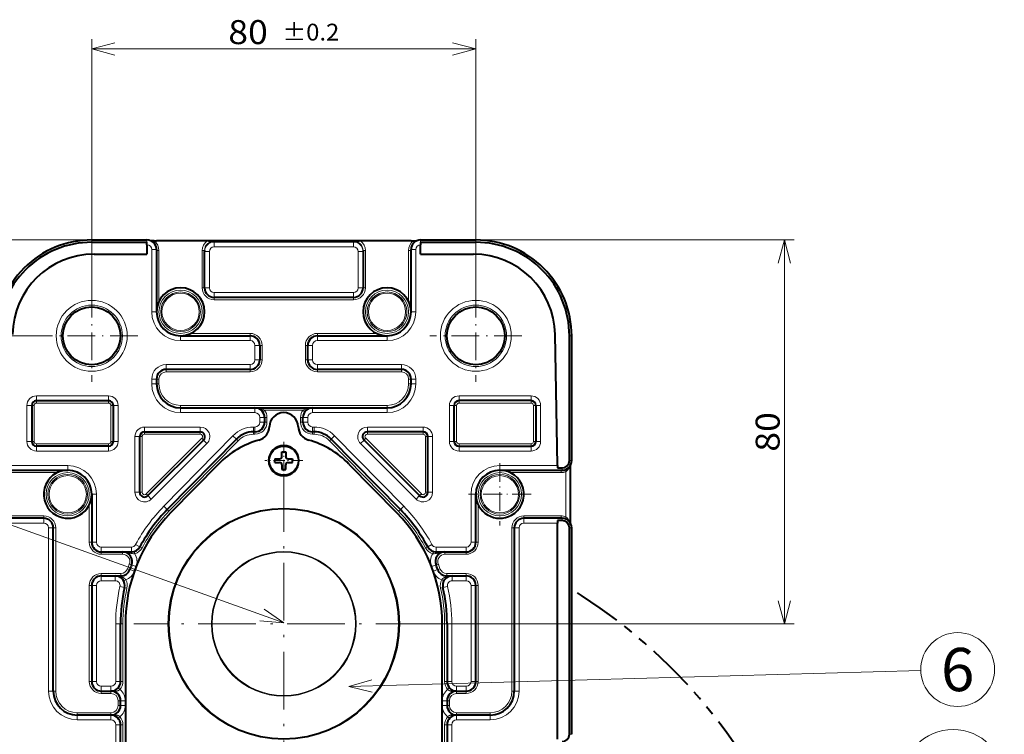
# Model space of a CAD drawing. Extents: x 61 to 816, y 35 to 562.
# Drawn here: x 299 to 402, y 488 to 562 of the extents above; entities that cross this region are included whole.
import ezdxf
from ezdxf.enums import TextEntityAlignment as Align

# ---------------------------------------------------------------- set-up
doc = ezdxf.new("R2010")
doc.units = 0
doc.linetypes.add('DASHDOT', pattern=[18.5, 12, -3, 0.5, -3])
doc.linetypes.add('PHANTOM', pattern=[20, 10, -2, 2, -2, 2, -2])
doc.layers.get('0').update_dxf_attribs({"lineweight": 13})
doc.styles.get("Standard").update_dxf_attribs({"font": 'isocp.shx'})
doc.dimstyles.get("Standard").update_dxf_attribs({"dimtxt": 2.5, "dimasz": 2.5, "dimexe": 1.25, "dimexo": 0.625, "dimtad": 1, "dimcen": 2.5, "dimadec": 0, "dimazin": 0, "dimtfac": 1, "dimtmove": 0, "dimatfit": 0, "dimfxl": 1, "dimarcsym": 0})

# ---------------------------------------------------------------- blocks, each defined once
blk = doc.blocks.new('*D27')
at = {"color": 7, "lineweight": 13}
for p, q in [((301.785024, 529.238472), (248.47949, 529.238472)), ((249.47949, 439.238472), (249.47949, 529.238472)), ((301.785024, 439.238472), (248.47949, 439.238472))]:
    blk.add_line(p, q, dxfattribs=at)
for points in [[(250.126539, 526.823654), (249.47949, 529.238472), (248.832441, 526.823654)], [(248.832441, 441.653287), (249.47949, 439.238472), (250.126539, 441.653287)]]:
    blk.add_lwpolyline(points, dxfattribs=at)
at = {"color": 7, "lineweight": 13, "width": 0.8}
for s, height, p, p2 in [('%%p0.2', 1.75, (248.60449, 485.169519), (248.60449, 491.113873)), ('180', 2.5, (248.97949, 477.363068), (248.97949, 483.669521))]:
    blk.add_text(s, height=height, rotation=90.000003, dxfattribs=at).set_placement(p, p2, align=Align.FIT)
blk = doc.blocks.new('*D28')
at = {"color": 7, "lineweight": 13}
for p, q in [((306.589643, 534.043091), (306.589643, 560.116249)), ((346.589643, 534.043091), (346.589643, 560.116249)), ((306.589643, 559.116249), (346.589643, 559.116249))]:
    blk.add_line(p, q, dxfattribs=at)
for points in [[(309.004457, 559.763298), (306.589643, 559.116249), (309.004457, 558.4692)], [(344.174829, 558.4692), (346.589643, 559.116249), (344.174829, 559.763298)]]:
    blk.add_lwpolyline(points, dxfattribs=at)
at = {"color": 7, "lineweight": 13, "width": 0.8}
for s, height, p, p2 in [('80', 2.5, (320.806982, 559.616249), (324.92795, 559.616249)), ('%%p0.2', 1.75, (326.42795, 559.991249), (332.372304, 559.991249))]:
    blk.add_text(s, height=height, dxfattribs=at).set_placement(p, p2, align=Align.FIT)
blk = doc.blocks.new('*D30')
at = {"color": 8, "lineweight": 13}
for p, q in [((249.47949, 523.238472), (249.47949, 545.220703)), ((306.601621, 539.220703), (248.47949, 539.220703)), ((301.785024, 529.238472), (248.47949, 529.238472))]:
    blk.add_line(p, q, dxfattribs=at)
for points in [[(248.832441, 541.635521), (249.47949, 539.220703), (250.126539, 541.635521)], [(250.126539, 526.823654), (249.47949, 529.238472), (248.832441, 526.823654)]]:
    blk.add_lwpolyline(points, dxfattribs=at)
at = {"color": 8, "lineweight": 13, "width": 0.8}
blk.add_text('20', height=2.5, rotation=90.000003, dxfattribs=at).set_placement((248.97949, 532.417091), (248.97949, 536.538063), align=Align.FIT)
blk = doc.blocks.new('*D31')
at = {"color": 8, "lineweight": 13}
for p, q in [((346.577665, 539.220703), (379.727297, 539.220703)), ((378.727297, 499.238472), (378.727297, 539.220703)), ((342.189644, 499.238472), (379.727297, 499.238472))]:
    blk.add_line(p, q, dxfattribs=at)
for points in [[(379.374346, 536.805893), (378.727297, 539.220703), (378.080248, 536.805893)], [(378.080248, 501.653286), (378.727297, 499.238472), (379.374346, 501.653286)]]:
    blk.add_lwpolyline(points, dxfattribs=at)
at = {"color": 8, "lineweight": 13, "width": 0.8}
blk.add_text('80', height=2.5, rotation=90.000003, dxfattribs=at).set_placement((378.227297, 517.169106), (378.227297, 521.290077), align=Align.FIT)
blk = doc.blocks.new('BLOCK407')
at = {"color": 7, "lineweight": 13}
for points in [[(0, 90.193649), (-83.50985, 120.126328), (-124.431786, 120.126328)], [(-4.983047, 90.605026), (0, 90.193649), (-4.109756, 93.041435)]]:
    blk.add_lwpolyline(points, dxfattribs=at)
at = {"color": 7, "lineweight": 13, "width": 0.8}
blk.add_text('通線口 φ38', height=6.3, dxfattribs=at).set_placement((-124.431786, 123.463425), (-86.50985, 123.463425), align=Align.FIT)
blk = doc.blocks.new('BLOCK408')
at = {"color": 7, "linetype": 'DASHDOT', "lineweight": 13, "ltscale": 0.325}
for p, q in [((45, 123.5), (45, 110.5)), ((51.5, 117), (38.5, 117))]:
    blk.add_line(p, q, dxfattribs=at)
blk = doc.blocks.new('BLOCK411')
at = {"color": 7, "linetype": 'DASHDOT', "lineweight": 13, "ltscale": 0.480462}
for p, q in [((-40, 159.609238), (-40, 140.390762)), ((-30.39076, 150), (-49.609238, 150))]:
    blk.add_line(p, q, dxfattribs=at)
blk = doc.blocks.new('BLOCK412')
at = {"color": 7, "linetype": 'DASHDOT', "lineweight": 13, "ltscale": 0.480462}
for p, q in [((40, 159.609238), (40, 140.390762)), ((49.609238, 150), (30.39076, 150))]:
    blk.add_line(p, q, dxfattribs=at)
blk = doc.blocks.new('BLOCK414')
at = {"color": 7, "linetype": 'DASHDOT', "lineweight": 13, "ltscale": 0.197357}
for p, q in [((0, 127.947144), (0, 120.052856)), ((3.947144, 124), (-3.947144, 124))]:
    blk.add_line(p, q, dxfattribs=at)
blk = doc.blocks.new('BLOCK417')
at = {"color": 7, "linetype": 'DASHDOT', "lineweight": 13}
for p, q in [((0, 121.199997), (0, 58.799999)), ((31.200001, 90), (-31.200001, 90))]:
    blk.add_line(p, q, dxfattribs=at)
blk = doc.blocks.new('BLOCK421')
at = {"color": 7, "lineweight": 13}
blk.add_line((13.56205, 76.934677), (132.668518, 80.274918), dxfattribs=at)
blk.add_lwpolyline([(18.3535, 78.363655), (13.56205, 76.934677), (18.426056, 75.776482)], dxfattribs=at)
blk.add_circle((140.356491, 80.490517), 7.690989, dxfattribs=at)
at = {"color": 7, "lineweight": 13, "width": 0.8}
blk.add_text('6', height=9, dxfattribs=at).set_placement((136.87262, 75.990517), (143.840363, 75.990517), align=Align.FIT)
blk = doc.blocks.new('BLOCK423')
at = {"color": 7, "lineweight": 13}
blk.add_line((11.426613, 50.418259), (128.729279, 56.745491), dxfattribs=at)
blk.add_lwpolyline([(16.179527, 51.970604), (11.426613, 50.418259), (16.318932, 49.386169)], dxfattribs=at)
blk.add_circle((139.389771, 57.320511), 10.675995, dxfattribs=at)
at = {"color": 7, "lineweight": 13, "width": 0.8}
blk.add_text('10', height=9, dxfattribs=at).set_placement((131.972031, 52.820511), (146.80751, 52.820511), align=Align.FIT)
blk = doc.blocks.new('BLOCK424')
at = {"color": 7, "lineweight": 13, "ltscale": 0.01183}
for p, q in [((-39.98, 169.96), (-39.98, 169.49)), ((-28.5, 169.96), (-28.5, 169.49)), ((28.5, 169.49), (28.5, 169.96)), ((39.98, 169.49), (39.98, 169.96)), ((59.49, 149.98), (59.96, 149.98)), ((59.49, 124), (59.96, 124)), ((57.96, 122.47), (57.96, 122)), ((57.96, 111.53), (57.96, 112)), ((59.49, 110), (59.96, 110)), ((59.49, 67), (59.96, 67))]:
    blk.add_line(p, q, dxfattribs=at)
at = {"color": 7, "lineweight": 40, "ltscale": 0.286901}
for p, q in [((-39.98, 169.96), (-28.5, 169.96)), ((-39.98, 169.49), (-28.5, 169.49)), ((28.5, 169.96), (39.98, 169.96)), ((28.5, 169.49), (39.98, 169.49))]:
    blk.add_line(p, q, dxfattribs=at)
at = {"color": 7, "lineweight": 40, "ltscale": 0.01317}
for p, q in [((-28.5, 168.96), (-28.5, 169.49)), ((28.5, 169.49), (28.5, 168.96)), ((57, 111.53), (57, 111))]:
    blk.add_line(p, q, dxfattribs=at)
at = {"color": 7, "lineweight": 40, "ltscale": 0.049112}
for p, q in [((-28.5, 168.96), (-28.5, 167)), ((28.5, 167), (28.5, 168.96))]:
    blk.add_line(p, q, dxfattribs=at)
at = {"color": 7, "lineweight": 40, "ltscale": 0.016029}
blk.add_line((-26.98, 169.76), (-27.62, 169.76), dxfattribs=at)
at = {"color": 7, "lineweight": 40, "ltscale": 0.011925}
for p, q in [((-26.98, 169.76), (-26.5, 169.76)), ((26.5, 169.76), (26.98, 169.76))]:
    blk.add_line(p, q, dxfattribs=at)
at = {"color": 7, "lineweight": 40, "ltscale": 0.1625}
for p, q in [((-20, 169.76), (-26.5, 169.76)), ((26.5, 169.76), (20, 169.76))]:
    blk.add_line(p, q, dxfattribs=at)
at = {"color": 7, "lineweight": 40, "ltscale": 0.0875}
for p, q in [((-16.5, 169.76), (-20, 169.76)), ((20, 169.76), (16.5, 169.76))]:
    blk.add_line(p, q, dxfattribs=at)
at = {"color": 7, "lineweight": 40, "ltscale": 0.013089}
for p, q in [((-15.98, 169.76), (-16.5, 169.76)), ((16.5, 169.76), (15.98, 169.76))]:
    blk.add_line(p, q, dxfattribs=at)
at = {"color": 7, "lineweight": 40, "ltscale": 0.036911}
for p, q in [((-14.5, 169.76), (-15.98, 169.76)), ((15.98, 169.76), (14.5, 169.76))]:
    blk.add_line(p, q, dxfattribs=at)
at = {"color": 7, "lineweight": 40}
for p, q in [((14.5, 169.76), (-14.5, 169.76)), ((14.5, 158), (-14.5, 158)), ((56.98, 123), (56.51, 150.3)), ((59.49, 124), (59.49, 149.98)), ((59.96, 124), (59.96, 149.98)), ((-9.87, 128.5), (-24.28, 113.8)), ((24.28, 113.8), (9.87, 128.5)), ((57, 66), (57, 111)), ((-48, 76), (-48, 110)), ((48, 110), (48, 76)), ((59.49, 67), (59.49, 110)), ((59.96, 67), (59.96, 110)), ((-40, 98), (-40, 78)), ((40, 78), (40, 98)), ((-33, 90), (-33, 0)), ((33, 0), (33, 90)), ((-34, 27), (-34, 69)), ((34, 69), (34, 27))]:
    blk.add_line(p, q, dxfattribs=at)
at = {"color": 7, "lineweight": 13, "ltscale": 0.004847}
for p, q in [((-14.5, 169.74), (-14.5, 169.54)), ((14.5, 169.74), (14.5, 169.54))]:
    blk.add_line(p, q, dxfattribs=at)
at = {"color": 7, "lineweight": 13, "ltscale": 0.024985}
for p, q in [((-14.5, 169.54), (-14.5, 168.55)), ((14.5, 169.54), (14.5, 168.55))]:
    blk.add_line(p, q, dxfattribs=at)
at = {"color": 7, "lineweight": 13}
for p, q in [((14.5, 169.54), (-14.5, 169.54)), ((14.5, 168.55), (-14.5, 168.55)), ((14.5, 159), (-14.5, 159)), ((14.5, 157.5), (-14.5, 157.5)), ((-21.5, 135.5), (21.5, 135.5)), ((-10.59, 129.2), (-24.99, 114.5)), ((24.99, 114.5), (10.59, 129.2)), ((-9.51, 128.15), (-23.92, 113.45)), ((23.92, 113.45), (9.51, 128.15)), ((-49, 76), (-49, 110)), ((-47.5, 76), (-47.5, 110)), ((47.5, 110), (47.5, 76)), ((49, 110), (49, 76)), ((-40.5, 98), (-40.5, 78)), ((-39, 98), (-39, 78)), ((39, 78), (39, 98)), ((40.5, 78), (40.5, 98)), ((-35, 27), (-35, 69)), ((-33.5, 27), (-33.5, 69)), ((33.5, 69), (33.5, 27)), ((35, 69), (35, 27))]:
    blk.add_line(p, q, dxfattribs=at)
at = {"color": 7, "lineweight": 40, "ltscale": 0.016044}
blk.add_line((26.98, 169.76), (27.62, 169.76), dxfattribs=at)
at = {"color": 7, "lineweight": 40, "ltscale": 0.275217}
for p, q in [((-39.51, 167), (-28.5, 167)), ((28.5, 167), (39.51, 167))]:
    blk.add_line(p, q, dxfattribs=at)
at = {"color": 7, "lineweight": 13, "ltscale": 0.324097}
for p, q in [((-27.5, 167.96), (-27.5, 155)), ((27.5, 155), (27.5, 167.96))]:
    blk.add_line(p, q, dxfattribs=at)
at = {"color": 7, "lineweight": 13, "ltscale": 0.025}
for p, q in [((-26.5, 167.96), (-27.5, 167.96)), ((-16.5, 167.54), (-15.5, 167.54)), ((16.5, 167.54), (15.5, 167.54)), ((27.5, 167.96), (26.5, 167.96)), ((-16.5, 160), (-15.5, 160)), ((16.5, 160), (15.5, 160)), ((-14.5, 158), (-14.5, 159)), ((14.5, 158), (14.5, 159)), ((-26.5, 155), (-27.5, 155)), ((27.5, 155), (26.5, 155)), ((-21.5, 150), (-21.5, 149)), ((-7, 150), (-7, 149)), ((7, 149), (7, 150)), ((21.5, 149), (21.5, 150)), ((-5, 148), (-6, 148)), ((6, 148), (5, 148)), ((-24.5, 143), (-24.5, 144)), ((-7, 143), (-7, 144)), ((-5, 145), (-6, 145)), ((6, 145), (5, 145)), ((7, 144), (7, 143)), ((24.5, 144), (24.5, 143)), ((-27.5, 141), (-27.5, 140)), ((-26.5, 141), (-27.5, 141)), ((-26.5, 140), (-27.5, 140)), ((-26, 141), (-26, 140)), ((26, 140), (26, 141)), ((27.5, 141), (26.5, 141)), ((27.5, 140), (26.5, 140)), ((27.5, 140), (27.5, 141)), ((-51.5, 137.5), (-51.5, 136.5)), ((-36.5, 137.5), (-36.5, 136.5)), ((36.5, 137.5), (36.5, 136.5)), ((51.5, 137.5), (51.5, 136.5)), ((-53.5, 135.5), (-52.5, 135.5)), ((-34.5, 135.5), (-35.5, 135.5)), ((34.5, 135.5), (35.5, 135.5)), ((53.5, 135.5), (52.5, 135.5)), ((-21.5, 135), (-21.5, 134)), ((-6, 135), (-6, 134)), ((6, 134), (6, 135)), ((21.5, 134), (21.5, 135)), ((-5, 133), (-5, 132)), ((-4, 133), (-5, 133)), ((-4, 132), (-5, 132)), ((-3.5, 133), (-3.5, 132)), ((3.5, 132), (3.5, 133)), ((5, 133), (4, 133)), ((5, 132), (4, 132)), ((5, 132), (5, 133)), ((-29, 131), (-29, 130)), ((-17.41, 131), (-17.41, 130)), ((-9.87, 128.5), (-10.59, 129.2)), ((-6.3, 130), (-6.3, 131)), ((-6, 130), (-6, 131)), ((6, 131), (6, 130)), ((6.3, 131), (6.3, 130)), ((10.59, 129.2), (9.87, 128.5)), ((17.41, 131), (17.41, 130)), ((29, 131), (29, 130)), ((-53.5, 128), (-52.5, 128)), ((-34.5, 128), (-35.5, 128)), ((-31, 129), (-30, 129)), ((-16, 127.59), (-16.71, 128.29)), ((16, 127.59), (16.71, 128.29)), ((31, 129), (30, 129)), ((34.5, 128), (35.5, 128)), ((53.5, 128), (52.5, 128)), ((-51.5, 126), (-51.5, 127)), ((-36.5, 126), (-36.5, 127)), ((36.5, 126), (36.5, 127)), ((51.5, 126), (51.5, 127)), ((-45, 122), (-45, 123)), ((45, 123), (45, 122)), ((-40, 117), (-39, 117)), ((-31, 117.41), (-30, 117.41)), ((31, 117.41), (30, 117.41)), ((39, 117), (40, 117)), ((-27.59, 116), (-28.29, 116.71)), ((27.59, 116), (28.29, 116.71)), ((-24.28, 113.8), (-24.99, 114.5)), ((24.99, 114.5), (24.28, 113.8)), ((-50, 111), (-50, 112)), ((50, 111), (50, 112)), ((-49, 110), (-48, 110)), ((49, 110), (48, 110)), ((-40, 107), (-39, 107)), ((39, 107), (40, 107)), ((-38, 105), (-38, 106)), ((-31.73, 105), (-31.73, 106)), ((-29.97, 106.06), (-30.85, 106.53)), ((30.85, 106.53), (29.97, 106.06)), ((31.73, 106), (31.73, 105)), ((38, 106), (38, 105)), ((-31.11, 101), (-32.06, 101.33)), ((-30.77, 101.92), (-31.71, 102.28)), ((30.77, 101.92), (31.71, 102.28)), ((31.11, 101), (32.06, 101.33)), ((-38, 100), (-38, 99)), ((-35.1, 100), (-35.1, 99)), ((35.1, 100), (35.1, 99)), ((38, 100), (38, 99)), ((-40, 98), (-39, 98)), ((-33.15, 97.56), (-34.12, 97.78)), ((33.15, 97.56), (34.12, 97.78)), ((40, 98), (39, 98)), ((-34, 90), (-35, 90)), ((34, 90), (35, 90)), ((-40, 78), (-39, 78)), ((-34, 78), (-35, 78)), ((34, 78), (35, 78)), ((40, 78), (39, 78)), ((-49, 76), (-48, 76)), ((-38, 76), (-38, 77)), ((-36, 76), (-36, 77)), ((36, 76), (36, 77)), ((38, 76), (38, 77)), ((49, 76), (48, 76)), ((-34.5, 74), (-34.5, 73)), ((-33, 74), (-34, 74)), ((-33, 73), (-33, 74)), ((33, 74), (34, 74)), ((34.5, 74), (34.5, 73)), ((-33, 73), (-34, 73)), ((33, 73), (34, 73)), ((-43, 70), (-43, 71)), ((-36, 70), (-36, 71)), ((36, 70), (36, 71)), ((43, 70), (43, 71)), ((-35, 69), (-34, 69)), ((35, 69), (34, 69))]:
    blk.add_line(p, q, dxfattribs=at)
at = {"color": 7, "lineweight": 40, "ltscale": 0.324097}
for p, q in [((-26.5, 167.96), (-26.5, 155)), ((26.5, 155), (26.5, 167.96)), ((-57.96, 122), (-45, 122)), ((45, 122), (57.96, 122))]:
    blk.add_line(p, q, dxfattribs=at)
at = {"color": 7, "lineweight": 13, "ltscale": 0.0125}
for p, q in [((-26, 167.77), (-26.5, 167.77)), ((-17, 167.74), (-16.5, 167.74)), ((17, 167.74), (16.5, 167.74)), ((26.5, 167.77), (26, 167.77)), ((-17, 160), (-16.5, 160)), ((17, 160), (16.5, 160)), ((-14.5, 157.5), (-14.5, 158)), ((14.5, 157.5), (14.5, 158)), ((-7, 150), (-7, 150.5)), ((7, 150), (7, 150.5)), ((-5, 148), (-4.5, 148)), ((5, 148), (4.5, 148)), ((-5, 145), (-4.5, 145)), ((5, 145), (4.5, 145)), ((-24.5, 143), (-24.5, 142.5)), ((-7, 143), (-7, 142.5)), ((7, 143), (7, 142.5)), ((24.5, 143), (24.5, 142.5)), ((-26.5, 141), (-26, 141)), ((-26.5, 140), (-26, 140)), ((26.5, 141), (26, 141)), ((26.5, 140), (26, 140)), ((-52.5, 135.5), (-52, 135.5)), ((-51.5, 136.5), (-51.5, 136)), ((-36.5, 136.5), (-36.5, 136)), ((-35.5, 135.5), (-36, 135.5)), ((-21.5, 135), (-21.5, 135.5)), ((21.5, 135), (21.5, 135.5)), ((35.5, 135.5), (36, 135.5)), ((36.5, 136.5), (36.5, 136)), ((51.5, 136.5), (51.5, 136)), ((52.5, 135.5), (52, 135.5)), ((-4.4, 134.2), (-4, 134.5)), ((4.4, 134.2), (4, 134.5)), ((-4, 133), (-3.5, 133)), ((-4, 132), (-3.5, 132)), ((4, 133), (3.5, 133)), ((4, 132), (3.5, 132)), ((-29, 130), (-29, 129.5)), ((-17.41, 130), (-17.41, 129.5)), ((-6.3, 130), (-6.3, 129.5)), ((-6, 130), (-6, 129.5)), ((6, 130), (6, 129.5)), ((6.3, 130), (6.3, 129.5)), ((17.41, 130), (17.41, 129.5)), ((29, 130), (29, 129.5)), ((-52.5, 128), (-52, 128)), ((-51.5, 127), (-51.5, 127.5)), ((-36.5, 127), (-36.5, 127.5)), ((-35.5, 128), (-36, 128)), ((-30, 129), (-29.5, 129)), ((-16.71, 128.29), (-17.06, 128.65)), ((-9.87, 128.5), (-9.51, 128.15)), ((9.87, 128.5), (9.51, 128.15)), ((16.71, 128.29), (17.06, 128.65)), ((30, 129), (29.5, 129)), ((35.5, 128), (36, 128)), ((36.5, 127), (36.5, 127.5)), ((51.5, 127), (51.5, 127.5)), ((52.5, 128), (52, 128)), ((57.77, 122), (57.77, 121.5)), ((-30, 117.41), (-29.5, 117.41)), ((-28.29, 116.71), (-28.65, 117.06)), ((28.29, 116.71), (28.65, 117.06)), ((30, 117.41), (29.5, 117.41)), ((-24.28, 113.8), (-23.92, 113.45)), ((24.28, 113.8), (23.92, 113.45)), ((-50, 112), (-50, 112.5)), ((50, 112), (50, 112.5)), ((57.77, 112), (57.77, 112.5)), ((-48, 110), (-47.5, 110)), ((48, 110), (47.5, 110)), ((-40, 107), (-40.5, 107)), ((40, 107), (40.5, 107)), ((-38, 105), (-38, 104.5)), ((-33.57, 105), (-33.57, 104.5)), ((-31.17, 105.08), (-31.03, 104.6)), ((-29.97, 106.06), (-29.53, 105.82)), ((29.97, 106.06), (29.53, 105.82)), ((31.17, 105.08), (31.03, 104.6)), ((33.57, 105), (33.57, 104.5)), ((38, 105), (38, 104.5)), ((-38, 100), (-38, 100.5)), ((-33.94, 100), (-33.94, 100.5)), ((-32.06, 101.33), (-32.53, 101.5)), ((-31.71, 102.28), (-32.17, 102.46)), ((31.71, 102.28), (32.17, 102.46)), ((32.06, 101.33), (32.53, 101.5)), ((33.94, 100), (33.94, 100.5)), ((38, 100), (38, 100.5)), ((-33.34, 98.95), (-32.9, 99.19)), ((33.34, 98.95), (32.9, 99.19)), ((-40, 98), (-40.5, 98)), ((-33.15, 97.56), (-32.66, 97.44)), ((33.15, 97.56), (32.66, 97.44)), ((40, 98), (40.5, 98)), ((-34, 90), (-33.5, 90)), ((34, 90), (33.5, 90)), ((-40, 78), (-40.5, 78)), ((-34, 78), (-33.5, 78)), ((34, 78), (33.5, 78)), ((40, 78), (40.5, 78)), ((-48, 76), (-47.5, 76)), ((-38, 76), (-38, 75.5)), ((-36, 76), (-36, 75.5)), ((-34.5, 76.67), (-34.13, 76.34)), ((34.5, 76.67), (34.13, 76.34)), ((36, 76), (36, 75.5)), ((38, 76), (38, 75.5)), ((48, 76), (47.5, 76)), ((-34, 74), (-34.5, 74)), ((34, 74), (34.5, 74)), ((-34, 73), (-34.5, 73)), ((34, 73), (34.5, 73)), ((-43, 71), (-43, 71.5)), ((-36, 71), (-36, 71.5)), ((-34.5, 70.33), (-34.13, 70.66)), ((34.5, 70.33), (34.13, 70.66)), ((36, 71), (36, 71.5)), ((43, 71), (43, 71.5)), ((-34, 69), (-33.5, 69)), ((34, 69), (33.5, 69))]:
    blk.add_line(p, q, dxfattribs=at)
at = {"color": 7, "lineweight": 13, "ltscale": 0.264809}
for p, q in [((-26, 167.77), (-26, 157.18)), ((26, 157.18), (26, 167.77)), ((-57.77, 121.5), (-47.18, 121.5)), ((47.18, 121.5), (57.77, 121.5))]:
    blk.add_line(p, q, dxfattribs=at)
at = {"color": 7, "lineweight": 13, "ltscale": 0.193422}
for p, q in [((-17, 160), (-17, 167.74)), ((17, 167.74), (17, 160))]:
    blk.add_line(p, q, dxfattribs=at)
at = {"color": 7, "lineweight": 40, "ltscale": 0.004802}
for p, q in [((-16.5, 167.74), (-16.5, 167.54)), ((16.5, 167.74), (16.5, 167.54))]:
    blk.add_line(p, q, dxfattribs=at)
at = {"color": 7, "lineweight": 40, "ltscale": 0.18862}
for p, q in [((-16.5, 160), (-16.5, 167.54)), ((16.5, 167.54), (16.5, 160))]:
    blk.add_line(p, q, dxfattribs=at)
at = {"color": 7, "lineweight": 13, "ltscale": 0.18862}
for p, q in [((-15.5, 160), (-15.5, 167.54)), ((15.5, 167.54), (15.5, 160))]:
    blk.add_line(p, q, dxfattribs=at)
at = {"color": 7, "lineweight": 40, "ltscale": 0.3625}
for p, q in [((-21.5, 150), (-7, 150)), ((7, 150), (21.5, 150))]:
    blk.add_line(p, q, dxfattribs=at)
at = {"color": 7, "lineweight": 13, "ltscale": 0.308014}
for p, q in [((-19.32, 150.5), (-7, 150.5)), ((7, 150.5), (19.32, 150.5))]:
    blk.add_line(p, q, dxfattribs=at)
at = {"color": 7, "lineweight": 13, "ltscale": 0.3625}
for p, q in [((-21.5, 149), (-7, 149)), ((7, 149), (21.5, 149))]:
    blk.add_line(p, q, dxfattribs=at)
at = {"color": 7, "lineweight": 13, "ltscale": 0.075}
for p, q in [((-6, 148), (-6, 145)), ((-4.5, 148), (-4.5, 145)), ((4.5, 145), (4.5, 148)), ((6, 145), (6, 148))]:
    blk.add_line(p, q, dxfattribs=at)
at = {"color": 7, "lineweight": 40, "ltscale": 0.075}
for p, q in [((-5, 148), (-5, 145)), ((5, 145), (5, 148))]:
    blk.add_line(p, q, dxfattribs=at)
at = {"color": 7, "lineweight": 13, "ltscale": 0.4375}
for p, q in [((-7, 144), (-24.5, 144)), ((24.5, 144), (7, 144)), ((-7, 142.5), (-24.5, 142.5)), ((24.5, 142.5), (7, 142.5))]:
    blk.add_line(p, q, dxfattribs=at)
at = {"color": 7, "lineweight": 40, "ltscale": 0.4375}
for p, q in [((-7, 143), (-24.5, 143)), ((24.5, 143), (7, 143))]:
    blk.add_line(p, q, dxfattribs=at)
at = {"color": 7, "lineweight": 40, "ltscale": 0.025}
for p, q in [((-26.5, 141), (-26.5, 140)), ((26.5, 140), (26.5, 141)), ((-4, 133), (-4, 132)), ((4, 132), (4, 133)), ((-34, 73), (-34, 74)), ((34, 74), (34, 73))]:
    blk.add_line(p, q, dxfattribs=at)
at = {"color": 7, "lineweight": 13, "ltscale": 0.375}
for p, q in [((-51.5, 137.5), (-36.5, 137.5)), ((51.5, 137.5), (36.5, 137.5)), ((-51.5, 136), (-36.5, 136)), ((51.5, 136), (36.5, 136)), ((-36.5, 127.5), (-51.5, 127.5)), ((36.5, 127.5), (51.5, 127.5)), ((-36.5, 126), (-51.5, 126)), ((36.5, 126), (51.5, 126))]:
    blk.add_line(p, q, dxfattribs=at)
at = {"color": 7, "lineweight": 13, "ltscale": 0.1875}
for p, q in [((-53.5, 135.5), (-53.5, 128)), ((-52, 135.5), (-52, 128)), ((-36, 128), (-36, 135.5)), ((-34.5, 128), (-34.5, 135.5)), ((34.5, 128), (34.5, 135.5)), ((36, 128), (36, 135.5)), ((52, 135.5), (52, 128)), ((53.5, 135.5), (53.5, 128))]:
    blk.add_line(p, q, dxfattribs=at)
at = {"color": 7, "lineweight": 40, "ltscale": 0.1875}
for p, q in [((-52.5, 135.5), (-52.5, 128)), ((-35.5, 128), (-35.5, 135.5)), ((35.5, 128), (35.5, 135.5)), ((52.5, 135.5), (52.5, 128))]:
    blk.add_line(p, q, dxfattribs=at)
at = {"color": 7, "lineweight": 40, "ltscale": 0.375}
for p, q in [((-51.5, 136.5), (-36.5, 136.5)), ((51.5, 136.5), (36.5, 136.5)), ((-36.5, 127), (-51.5, 127)), ((36.5, 127), (51.5, 127))]:
    blk.add_line(p, q, dxfattribs=at)
at = {"color": 7, "lineweight": 40, "ltscale": 0.3875}
for p, q in [((-21.5, 135), (-6, 135)), ((6, 135), (21.5, 135))]:
    blk.add_line(p, q, dxfattribs=at)
at = {"color": 7, "lineweight": 13, "ltscale": 0.3875}
for p, q in [((-21.5, 134), (-6, 134)), ((6, 134), (21.5, 134))]:
    blk.add_line(p, q, dxfattribs=at)
at = {"color": 7, "lineweight": 40, "ltscale": 0.3}
for p, q in [((-6, 135), (6, 135)), ((-34, 78), (-34, 90)), ((34, 90), (34, 78))]:
    blk.add_line(p, q, dxfattribs=at)
at = {"color": 7, "lineweight": 13, "ltscale": 0.2}
blk.add_line((-4, 134.5), (4, 134.5), dxfattribs=at)
at = {"color": 7, "lineweight": 40, "ltscale": 0.002078}
blk.add_line((5.92, 135), (6, 135), dxfattribs=at)
at = {"color": 7, "lineweight": 13, "ltscale": 0.289645}
for p, q in [((-29, 131), (-17.41, 131)), ((-29, 129.5), (-17.41, 129.5)), ((29, 131), (17.41, 131)), ((29, 129.5), (17.41, 129.5)), ((-31, 117.41), (-31, 129)), ((-29.5, 117.41), (-29.5, 129)), ((29.5, 117.41), (29.5, 129)), ((31, 117.41), (31, 129))]:
    blk.add_line(p, q, dxfattribs=at)
at = {"color": 7, "lineweight": 40, "ltscale": 0.289645}
for p, q in [((-29, 130), (-17.41, 130)), ((29, 130), (17.41, 130)), ((-30, 117.41), (-30, 129)), ((30, 117.41), (30, 129))]:
    blk.add_line(p, q, dxfattribs=at)
at = {"color": 7, "lineweight": 13, "ltscale": 0.007532}
for p, q in [((-6, 131), (-6.3, 131)), ((-6, 129.5), (-6.3, 129.5)), ((6.3, 131), (6, 131)), ((6.3, 129.5), (6, 129.5))]:
    blk.add_line(p, q, dxfattribs=at)
at = {"color": 7, "lineweight": 40, "ltscale": 0.007532}
for p, q in [((-6, 130), (-6.3, 130)), ((6.3, 130), (6, 130))]:
    blk.add_line(p, q, dxfattribs=at)
at = {"color": 7, "lineweight": 13, "ltscale": 0.409619}
for p, q in [((-17.06, 128.65), (-28.65, 117.06)), ((-16, 127.59), (-27.59, 116)), ((16, 127.59), (27.59, 116)), ((17.06, 128.65), (28.65, 117.06))]:
    blk.add_line(p, q, dxfattribs=at)
at = {"color": 7, "lineweight": 40, "ltscale": 0.409619}
for p, q in [((-16.71, 128.29), (-28.29, 116.71)), ((16.71, 128.29), (28.29, 116.71))]:
    blk.add_line(p, q, dxfattribs=at)
at = {"color": 7, "lineweight": 40, "ltscale": 0.02375}
for p, q in [((-0.4, 124.9), (-0.4, 125.85)), ((0.4, 125.85), (0.4, 124.9)), ((-1.85, 124.4), (-0.9, 124.4)), ((-1.85, 123.6), (-0.9, 123.6)), ((-0.4, 123.1), (-0.4, 122.15)), ((0.4, 122.15), (0.4, 123.1)), ((0.9, 124.4), (1.85, 124.4)), ((0.9, 123.6), (1.85, 123.6))]:
    blk.add_line(p, q, dxfattribs=at)
at = {"color": 7, "lineweight": 40, "ltscale": 0.02}
for p, q in [((-0.4, 125.85), (0.4, 125.85)), ((-0.4, 122.15), (0.4, 122.15))]:
    blk.add_line(p, q, dxfattribs=at)
at = {"color": 7, "lineweight": 40, "ltscale": 0.357071}
for p, q in [((-13.57, 123.3), (-23.57, 113.1)), ((13.57, 123.3), (23.57, 113.1))]:
    blk.add_line(p, q, dxfattribs=at)
at = {"color": 7, "lineweight": 40, "ltscale": 0.01}
for p, q in [((-1.85, 124.4), (-1.85, 124)), ((-1.85, 123.6), (-1.85, 124)), ((1.85, 124.4), (1.85, 124)), ((1.85, 123.6), (1.85, 124))]:
    blk.add_line(p, q, dxfattribs=at)
at = {"color": 7, "lineweight": 40, "ltscale": 0.302099}
blk.add_line((59.72, 110.96), (59.72, 123.04), dxfattribs=at)
at = {"color": 7, "lineweight": 13, "ltscale": 0.299564}
for p, q in [((-56.98, 123), (-45, 123)), ((45, 123), (56.98, 123))]:
    blk.add_line(p, q, dxfattribs=at)
at = {"color": 7, "lineweight": 40, "ltscale": 0.013172}
blk.add_line((56.98, 123), (56.99, 122.47), dxfattribs=at)
at = {"color": 7, "lineweight": 40, "ltscale": 0.024303}
blk.add_line((56.99, 122.47), (57.96, 122.47), dxfattribs=at)
at = {"color": 7, "lineweight": 13, "ltscale": 0.01088}
for p, q in [((58.56, 122.09), (58.72, 121.69)), ((58.56, 111.91), (58.72, 112.31))]:
    blk.add_line(p, q, dxfattribs=at)
at = {"color": 7, "lineweight": 13, "ltscale": 0.234329}
blk.add_line((58.72, 112.31), (58.72, 121.69), dxfattribs=at)
at = {"color": 7, "lineweight": 40, "ltscale": 0.25}
for p, q in [((-40, 117), (-40, 107)), ((40, 107), (40, 117))]:
    blk.add_line(p, q, dxfattribs=at)
at = {"color": 7, "lineweight": 13, "ltscale": 0.25}
for p, q in [((-39, 117), (-39, 107)), ((39, 107), (39, 117))]:
    blk.add_line(p, q, dxfattribs=at)
at = {"color": 7, "lineweight": 13, "ltscale": 0.195514}
for p, q in [((-40.5, 114.82), (-40.5, 107)), ((40.5, 107), (40.5, 114.82))]:
    blk.add_line(p, q, dxfattribs=at)
at = {"color": 7, "lineweight": 40, "ltscale": 0.199097}
for p, q in [((-50, 112), (-57.96, 112)), ((57.96, 112), (50, 112))]:
    blk.add_line(p, q, dxfattribs=at)
at = {"color": 7, "lineweight": 13, "ltscale": 0.194295}
for p, q in [((-50, 112.5), (-57.77, 112.5)), ((57.77, 112.5), (50, 112.5))]:
    blk.add_line(p, q, dxfattribs=at)
at = {"color": 7, "lineweight": 13, "ltscale": 0.175}
for p, q in [((-50, 111), (-57, 111)), ((57, 111), (50, 111)), ((-36, 71.5), (-43, 71.5)), ((-36, 70), (-43, 70)), ((43, 71.5), (36, 71.5)), ((43, 70), (36, 70))]:
    blk.add_line(p, q, dxfattribs=at)
at = {"color": 7, "lineweight": 40, "ltscale": 0.024097}
blk.add_line((57.96, 111.53), (57, 111.53), dxfattribs=at)
at = {"color": 7, "lineweight": 13, "ltscale": 0.156668}
for p, q in [((-38, 106), (-31.73, 106)), ((31.73, 106), (38, 106))]:
    blk.add_line(p, q, dxfattribs=at)
at = {"color": 7, "lineweight": 40, "ltscale": 0.156668}
for p, q in [((-38, 105), (-31.73, 105)), ((31.73, 105), (38, 105))]:
    blk.add_line(p, q, dxfattribs=at)
at = {"color": 7, "lineweight": 13, "ltscale": 0.110729}
for p, q in [((-38, 104.5), (-33.57, 104.5)), ((33.57, 104.5), (38, 104.5))]:
    blk.add_line(p, q, dxfattribs=at)
at = {"color": 7, "lineweight": 13, "ltscale": 0.101472}
for p, q in [((-38, 100.5), (-33.94, 100.5)), ((33.94, 100.5), (38, 100.5))]:
    blk.add_line(p, q, dxfattribs=at)
at = {"color": 7, "lineweight": 40, "ltscale": 0.072504}
for p, q in [((-38, 100), (-35.1, 100)), ((35.1, 100), (38, 100))]:
    blk.add_line(p, q, dxfattribs=at)
at = {"color": 7, "lineweight": 13, "ltscale": 0.072504}
for p, q in [((-38, 99), (-35.1, 99)), ((35.1, 99), (38, 99))]:
    blk.add_line(p, q, dxfattribs=at)
at = {"color": 7, "lineweight": 40, "ltscale": 0.028968}
for p, q in [((-35.1, 100), (-33.94, 100)), ((33.94, 100), (35.1, 100))]:
    blk.add_line(p, q, dxfattribs=at)
at = {"color": 7, "lineweight": 13, "ltscale": 0.004746}
for p, q in [((-33.94, 99.81), (-33.94, 100)), ((33.94, 99.81), (33.94, 100))]:
    blk.add_line(p, q, dxfattribs=at)
at = {"color": 7, "lineweight": 40, "ltscale": 0.001674}
blk.add_line((35.03, 100), (35.1, 100), dxfattribs=at)
at = {"color": 7, "lineweight": 13, "ltscale": 0.3}
for p, q in [((-35, 78), (-35, 90)), ((-33.5, 78), (-33.5, 90)), ((33.5, 90), (33.5, 78)), ((35, 90), (35, 78))]:
    blk.add_line(p, q, dxfattribs=at)
at = {"color": 7, "lineweight": 13, "ltscale": 0.05}
for p, q in [((-38, 77), (-36, 77)), ((36, 77), (38, 77)), ((-38, 75.5), (-36, 75.5)), ((36, 75.5), (38, 75.5))]:
    blk.add_line(p, q, dxfattribs=at)
at = {"color": 7, "lineweight": 40, "ltscale": 0.05}
for p, q in [((-38, 76), (-36, 76)), ((36, 76), (38, 76))]:
    blk.add_line(p, q, dxfattribs=at)
at = {"color": 7, "lineweight": 40, "ltscale": 0.175}
for p, q in [((-36, 71), (-43, 71)), ((43, 71), (36, 71))]:
    blk.add_line(p, q, dxfattribs=at)
at = {"color": 7, "lineweight": 13}
for centre, radius in [((-21.5, 155), 4.5), ((-21.5, 155), 4.13), ((-21.5, 155), 3.88), ((21.5, 155), 4.5), ((21.5, 155), 4.13), ((21.5, 155), 3.88), ((-40, 150), 7.39), ((-40, 150), 6.39), ((40, 150), 7.39), ((40, 150), 6.39), ((-45, 117), 4.5), ((-45, 117), 4.13), ((45, 117), 4.5), ((45, 117), 4.13), ((-45, 117), 3.88), ((45, 117), 3.88), ((0, 90), 23.89), ((0, 90), 15.07), ((0, 90), 14.92)]:
    blk.add_circle(centre, radius, dxfattribs=at)
at = {"color": 7, "lineweight": 40}
for centre, radius in [((-40, 150), 6.01), ((40, 150), 6.01), ((0, 124), 3.04), ((0, 90), 24)]:
    blk.add_circle(centre, radius, dxfattribs=at)
for centre, radius, start, end in [((-39.98, 149.98), 19.98, 89.9849, 180.0151), ((-39.98, 149.98), 19.51, 89.9846, 180.0154), ((-28.5, 167.96), 2, 359.9899, 89.9899), ((-16.23, 86.11), 83.64, 88.8164, 89.8278), ((16.21, 86.52), 83.23, 90.1637, 91.1801), ((28.5, 167.96), 2, 90.0101, 180.0101), ((39.98, 149.98), 19.98, 359.985, 90.015), ((39.98, 149.98), 19.51, 359.9846, 90.0154), ((-39.51, 150), 17, 90, 179), ((39.51, 150), 17, 1, 90), ((-21.5, 155), 5, 270, 180), ((-14.5, 160), 2, 180, 270), ((14.5, 160), 2, 270, 360), ((21.5, 155), 5, 0, 270), ((-21.5, 155), 5, 180, 270), ((21.5, 155), 5, 270, 360), ((-7, 148), 2, 0, 90), ((7, 148), 2, 90, 180), ((-7, 145), 2, 270, 360), ((7, 145), 2, 180, 270), ((-24.5, 141), 2, 90, 180), ((24.5, 141), 2, 0, 90), ((-21.5, 140), 5, 180, 270), ((21.5, 140), 5, 270, 360), ((-51.5, 135.5), 1, 90, 180), ((-36.5, 135.5), 1, 0, 90), ((36.5, 135.5), 1, 90, 180), ((51.5, 135.5), 1, 0, 90), ((-6, 133), 2, 0, 90), ((0, 131), 3, 1.5918, 178.4082), ((6, 133), 2, 90, 180), ((-6, 132), 2, 270, 360), ((6, 132), 2, 180, 270), ((-29, 129), 1, 90, 180), ((-17.41, 129), 1, 315, 450), ((-6.3, 125), 5, 90, 135.573), ((-6, 131.17), 3, 285.8204, 358.4082), ((6, 131.17), 3, 181.5918, 254.1796), ((6.3, 125), 5, 44.427, 90), ((17.41, 129), 1, 90, 225), ((29, 129), 1, 0, 90), ((-51.5, 128), 1, 180, 270), ((-36.5, 128), 1, 270, 360), ((0, 110), 19, 105.8204, 135.573), ((0, 124), 3.15, 0, 180), ((0, 110), 19, 44.427, 74.1796), ((36.5, 128), 1, 180, 270), ((51.5, 128), 1, 270, 360), ((0, 124), 3.15, 180, 360), ((-0.9, 124.9), 0.5, 270, 0), ((-0.9, 123.1), 0.5, 0, 90), ((0.9, 124.9), 0.5, 180, 270), ((0.9, 123.1), 0.5, 90, 180), ((57.96, 124), 1.53, 269.9869, 359.9867), ((57.96, 124), 2, 269.9899, 359.9899), ((-45, 117), 5, 90, 241.3521), ((-45, 117), 5, 0, 90), ((45, 117), 5, 90, 180), ((45, 117), 5, 298.6479, 450), ((-45, 117), 5, 241.3521, 360), ((-29, 117.41), 1, 180, 315), ((29, 117.41), 1, 225, 360), ((45, 117), 5, 180, 298.6479), ((0, 90), 33, 135.573, 180), ((0, 90), 34, 135.573, 151.8214), ((0, 90), 33, 360, 404.427), ((0, 90), 34, 28.1786, 44.427), ((-50, 110), 2, 0, 90), ((50, 110), 2, 90, 180), ((57.96, 110), 2, 0.0101, 90.0101), ((57.96, 110), 1.53, 0.0133, 90.0131), ((-38, 107), 2, 180, 270), ((38, 107), 2, 270, 360), ((-33.57, 103), 2, 338.8316, 450), ((-31.73, 107), 2, 270, 331.8214), ((31.73, 107), 2, 208.1786, 270), ((33.57, 103), 2, 90, 201.1684), ((-33.94, 102), 2, 270, 340.5288), ((0, 90), 34, 158.8316, 160.5288), ((0, 90), 34, 19.4712, 21.1684), ((33.94, 102), 2, 199.4712, 270), ((-38, 98), 2, 90, 180), ((-35.1, 98), 2, 347.1604, 450), ((35.1, 98), 2, 90, 192.8396), ((38, 98), 2, 0, 90), ((0, 90), 34, 167.1604, 180), ((0, 90), 34, 0, 12.8396), ((-38, 78), 2, 180, 270), ((-36, 78), 2, 270, 360), ((36, 78), 2, 180, 270), ((38, 78), 2, 270, 360), ((-43, 76), 5, 180, 270), ((-36, 74), 2, 0, 90), ((36, 74), 2, 90, 180), ((43, 76), 5, 270, 360), ((-36, 73), 2, 270, 360), ((36, 73), 2, 180, 270), ((-36, 69), 2, 0, 90), ((36, 69), 2, 90, 180), ((57.96, 67), 1.53, 269.9869, 359.9867)]:
    blk.add_arc(centre, radius, start, end, dxfattribs=at)
at = {"color": 7, "lineweight": 13}
for centre, radius, start, end in [((-28.5, 167.96), 1, 359.9798, 89.9798), ((-28.5, 167.77), 2.5, 359.9948, 52.4445), ((-14.5, 167.74), 2.5, 126.2225, 180.0056), ((-14.5, 167.74), 2, 90.0302, 180.0302), ((-14.5, 167.54), 2, 90, 180), ((-14.5, 167.55), 1, 90.0202, 180.0202), ((14.5, 167.74), 2, 359.9698, 89.9697), ((14.5, 167.54), 2, 360, 90), ((14.5, 167.55), 1, 359.9798, 89.9798), ((14.5, 167.74), 2.5, 359.9944, 53.7775), ((28.5, 167.77), 2.5, 127.5555, 180.0052), ((28.5, 167.96), 1, 90.0201, 180.0201), ((-14.5, 160), 2.5, 180, 270), ((-14.5, 160), 1, 180, 270), ((14.5, 160), 1, 270, 360), ((14.5, 160), 2.5, 270, 360), ((-21.5, 155), 6, 180, 270), ((21.5, 155), 6, 270, 360), ((-7, 148), 2.5, 0, 90), ((7, 148), 2.5, 90, 180), ((-7, 148), 1, 0, 90), ((7, 148), 1, 90, 180), ((-24.5, 141), 3, 90, 180), ((-7, 145), 1, 270, 360), ((-7, 145), 2.5, 270, 360), ((7, 145), 2.5, 180, 270), ((7, 145), 1, 180, 270), ((24.5, 141), 3, 360, 450), ((-24.5, 141), 1.5, 90, 180), ((24.5, 141), 1.5, 360, 450), ((-21.5, 140), 6, 180, 270), ((-21.5, 140), 4.5, 180, 270), ((21.5, 140), 6, 270, 360), ((21.5, 140), 4.5, 270, 360), ((-51.5, 135.5), 2, 90, 180), ((-36.5, 135.5), 2, 360, 450), ((36.5, 135.5), 2, 90, 180), ((51.5, 135.5), 2, 360, 450), ((-51.5, 135.5), 0.5, 90, 180), ((-36.5, 135.5), 0.5, 360, 450), ((36.5, 135.5), 0.5, 90, 180), ((51.5, 135.5), 0.5, 360, 450), ((-6, 133), 1, 0, 90), ((-6, 133), 2.5, 360, 396.8699), ((6, 133), 2.5, 143.1301, 180), ((6, 133), 1, 90, 180), ((-6, 132), 1, 270, 360), ((-6, 132), 2.5, 270, 360), ((6, 132), 2.5, 180, 270), ((6, 132), 1, 180, 270), ((-29, 129), 2, 90, 180), ((-29, 129), 0.5, 90, 180), ((-17.41, 129), 2, 315, 450), ((-17.41, 129), 0.5, 315, 450), ((-6.3, 125), 6, 90, 135.573), ((-6.3, 125), 4.5, 90, 135.573), ((6.3, 125), 6, 44.427, 90), ((6.3, 125), 4.5, 44.427, 90), ((17.41, 129), 2, 90, 225), ((17.41, 129), 0.5, 90, 225), ((29, 129), 2, 360, 450), ((29, 129), 0.5, 360, 450), ((-51.5, 128), 2, 180, 270), ((-51.5, 128), 0.5, 180, 270), ((-36.5, 128), 2, 270, 360), ((-36.5, 128), 0.5, 270, 360), ((36.5, 128), 2, 180, 270), ((36.5, 128), 0.5, 180, 270), ((51.5, 128), 2, 270, 360), ((51.5, 128), 0.5, 270, 360), ((-45, 117), 6, 360, 450), ((45, 117), 6, 90, 180), ((57.77, 124), 2.5, 269.9996, 292.2626), ((-29, 117.41), 2, 180, 315), ((-29, 117.41), 0.5, 180, 315), ((29, 117.41), 2, 225, 360), ((29, 117.41), 0.5, 225, 360), ((0, 90), 35, 135.573, 151.8214), ((0, 90), 33.5, 135.573, 151.8214), ((0, 90), 33.5, 28.1786, 44.427), ((0, 90), 35, 28.1786, 44.427), ((-50, 110), 2.5, 360, 450), ((-50, 110), 1, 360, 450), ((50, 110), 2.5, 90, 180), ((50, 110), 1, 90, 180), ((57.77, 110), 2.5, 67.7374, 90.0004), ((-38, 107), 2.5, 180, 270), ((-38, 107), 1, 180, 270), ((38, 107), 1, 270, 360), ((38, 107), 2.5, 270, 360), ((-31.73, 107), 1, 270, 331.8214), ((-31.22, 105.93), 1.34, 254.8184, 278.0076), ((-31.73, 107), 2.5, 286.2634, 331.8214), ((-33.57, 103), 3, 338.8316, 392.2318), ((31.73, 107), 2.5, 208.1786, 253.7366), ((33.57, 103), 3, 147.7682, 201.1684), ((31.73, 107), 1, 208.1786, 270), ((31.22, 105.93), 1.34, 261.9928, 285.1814), ((-33.57, 103), 1.5, 338.8316, 450), ((33.57, 103), 1.5, 90, 201.1684), ((-38, 98), 2.5, 90, 180), ((-33.94, 102), 1.5, 270, 340.5288), ((-33.94, 102), 3, 290.3179, 340.5288), ((0, 90), 34.5, 158.8316, 160.5288), ((0, 90), 33, 158.8316, 160.5288), ((33.94, 102), 3, 199.4712, 249.6821), ((0, 90), 34.5, 19.4712, 21.1684), ((33.94, 102), 1.5, 199.4712, 270), ((38, 98), 2.5, 0, 90), ((-38, 98), 1, 90, 180), ((-35.08, 96.45), 3.54, 71.2001, 90.2658), ((-35.1, 98), 1, 347.1604, 450), ((-35.1, 98), 2.5, 347.1604, 388.3374), ((35.1, 98), 2.5, 151.6626, 192.8396), ((35.08, 96.46), 3.54, 89.7355, 108.8054), ((35.1, 98), 1, 90, 192.8396), ((38, 98), 1, 0, 90), ((0, 90), 35, 167.1604, 180), ((0, 90), 33.5, 167.1604, 180), ((0, 90), 33.5, 0, 12.8396), ((0, 90), 35, 0, 12.8396), ((-38, 78), 2.5, 180, 270), ((-38, 78), 1, 180, 270), ((-36, 78), 1, 270, 360), ((-36, 78), 2.5, 318.5092, 360), ((36, 78), 2.5, 180, 221.4908), ((36, 78), 1, 180, 270), ((38, 78), 1, 270, 360), ((38, 78), 2.5, 270, 360), ((-43, 76), 6, 180, 270), ((-43, 76), 4.5, 180, 270), ((-36, 74), 3, 360, 411.3752), ((36, 74), 3, 128.6248, 180), ((43, 76), 6, 270, 360), ((43, 76), 4.5, 270, 360), ((-36, 74), 1.5, 360, 450), ((36, 74), 1.5, 90, 180), ((-36, 73), 1.5, 270, 360), ((-36, 73), 3, 308.6248, 360), ((36, 73), 3, 180, 231.3752), ((36, 73), 1.5, 180, 270), ((-36, 69), 1, 360, 450), ((-36, 69), 2.5, 0, 41.4908), ((36, 69), 2.5, 138.5092, 180), ((36, 69), 1, 90, 180)]:
    blk.add_arc(centre, radius, start, end, dxfattribs=at)
at = {"color": 7, "linetype": 'PHANTOM', "lineweight": 40}
blk.add_arc((0, 0), 114.22, 121.6674, 418.3323, dxfattribs=at)
at = {"color": 7, "lineweight": 13}
for centre, major_axis, ratio, start_param, end_param in [((-6, 133.75), (2.5, 0), 0.499998, 0.643479, 1.570756), ((6, 133.75), (2.5, 0), 0.499991, 1.570768, 2.498087), ((58.02, 124.04), (0.13, -2.54), 0.669228, 0.35064, 0.995735), ((58.02, 109.96), (-0.13, -2.54), 0.669232, 2.145805, 2.790925), ((-31.73, 104.5), (0, 0.5), 0.336302, 4.980312, 6.283185), ((31.73, 104.5), (0, 0.5), 0.336302, 0, 1.302873), ((-33.94, 100.22), (-0.232, -0.443), 0.5394, 0, 0.770029), ((33.94, 100.22), (0.232, -0.443), 0.539401, 5.513156, 6.283185)]:
    blk.add_ellipse(centre, major_axis=major_axis, ratio=ratio, start_param=start_param, end_param=end_param, dxfattribs=at)
for points, knots in [([(-33.57, 105), (-33.38, 105), (-33.18, 104.99), (-32.98, 104.96), (-32.59, 104.9), (-32.2, 104.8), (-31.99, 104.74), (-31.78, 104.68), (-31.57, 104.63)], [0, 0, 0, 0, 0, 0, 2.101975, 2.101975, 2.101975, 4.229417, 4.229417, 4.229417, 4.229417, 4.229417, 4.229417]), ([(31.57, 104.63), (31.78, 104.68), (31.99, 104.74), (32.19, 104.8), (32.59, 104.9), (32.99, 104.96), (33.18, 104.99), (33.38, 105), (33.57, 105)], [0, 0, 0, 0, 0, 0, 2.140967, 2.140967, 2.140967, 4.239083, 4.239083, 4.239083, 4.239083, 4.239083, 4.239083]), ([(-33.94, 99.81), (-33.76, 99.76), (-33.58, 99.7), (-33.38, 99.63), (-33.16, 99.5), (-32.99, 99.31), (-32.96, 99.27), (-32.93, 99.23), (-32.9, 99.19)], [0, 0, 0, 0, 0, 0, 1.868444, 1.868444, 1.868444, 2.351868, 2.351868, 2.351868, 2.351868, 2.351868, 2.351868]), ([(32.9, 99.19), (32.96, 99.28), (33.02, 99.36), (33.1, 99.43), (33.3, 99.58), (33.53, 99.68), (33.66, 99.73), (33.8, 99.77), (33.94, 99.81)], [0, 0, 0, 0, 0, 0, 0.965642, 0.965642, 0.965642, 2.37513, 2.37513, 2.37513, 2.37513, 2.37513, 2.37513]), ([(-34.13, 76.34), (-34.19, 76.28), (-34.26, 76.22), (-34.34, 76.16), (-34.6, 76.02), (-34.89, 75.98), (-35.09, 75.98), (-35.35, 75.98), (-35.61, 75.99), (-35.68, 76), (-35.79, 76), (-35.89, 76), (-35.93, 76), (-35.97, 76), (-36, 76)], [0, 0, 0, 0, 0, 0, 0.854616, 0.854616, 0.854616, 2.869377, 2.869377, 2.869377, 3.675702, 3.675702, 3.675702, 4.035647, 4.035647, 4.035647, 4.035647, 4.035647, 4.035647]), ([(36, 76), (35.82, 76), (35.64, 76), (35.45, 75.99), (35.16, 75.97), (34.85, 75.99), (34.73, 76.01), (34.53, 76.06), (34.34, 76.16), (34.26, 76.22), (34.19, 76.28), (34.13, 76.34)], [0, 0, 0, 0, 0, 0, 1.996917, 1.996917, 1.996917, 3.221546, 3.221546, 3.221546, 4.075392, 4.075392, 4.075392, 4.075392, 4.075392, 4.075392]), ([(-36, 71), (-35.82, 71), (-35.64, 71), (-35.45, 71.01), (-35.16, 71.03), (-34.85, 71.01), (-34.73, 70.99), (-34.53, 70.94), (-34.34, 70.84), (-34.26, 70.78), (-34.19, 70.72), (-34.13, 70.66)], [0, 0, 0, 0, 0, 0, 1.996917, 1.996917, 1.996917, 3.221546, 3.221546, 3.221546, 4.075392, 4.075392, 4.075392, 4.075392, 4.075392, 4.075392]), ([(34.13, 70.66), (34.19, 70.72), (34.26, 70.78), (34.34, 70.84), (34.6, 70.98), (34.89, 71.02), (35.09, 71.02), (35.35, 71.02), (35.61, 71.01), (35.68, 71), (35.79, 71), (35.89, 71), (35.93, 71), (35.97, 71), (36, 71)], [0, 0, 0, 0, 0, 0, 0.854616, 0.854616, 0.854616, 2.869377, 2.869377, 2.869377, 3.675702, 3.675702, 3.675702, 4.035647, 4.035647, 4.035647, 4.035647, 4.035647, 4.035647])]:
    blk.add_open_spline(points, degree=5, knots=knots, dxfattribs=at)

msp = doc.modelspace()

# ---------------------------------------------------------------- block references
at = {"lineweight": 0, "xscale": 0.5, "yscale": 0.5, "zscale": 0.5}
for name in ['BLOCK424', 'BLOCK411', 'BLOCK412', 'BLOCK407', 'BLOCK414', 'BLOCK408', 'BLOCK417', 'BLOCK421', 'BLOCK423']:
    msp.add_blockref(name, (326.589643, 454.238472), dxfattribs=at)

# ---------------------------------------------------------------- dimensions: what is measured, and where the dimension line sits
at = {"color": 0, "lineweight": 0}
for base, p1, p2, angle, picture, middle in [((346.589643, 559.116249), (306.589643, 534.043091), (346.589643, 534.043091), 0, '*D28', (326.589643, 559.116249)), ((249.479488, 439.238472), (301.785024, 529.238472), (301.785024, 439.238472), 270, '*D27', (249.479488, 484.238472))]:
    dim = msp.add_linear_dim(base=base, p1=p1, p2=p2, angle=angle, text='<>{}{%%p0.2}', dimstyle='STANDARD', override={"dimlfac": 2, "dimtol": 0, "dimlim": 0, "dimtp": 0.2, "dimtm": 0.2}, dxfattribs=at)
    dim.commit()
    dim.dimension.update_dxf_attribs({"geometry": picture, "text_midpoint": middle, "dimtype": 161, "oblique_angle": 89.999523})
for base, p1, p2, picture, middle in [((249.479488, 529.238472), (306.601621, 539.220707), (301.785024, 529.238472), '*D30', (249.479488, 534.477575)), ((378.727297, 499.238472), (346.577665, 539.220707), (342.189643, 499.238472), '*D31', (378.727297, 519.229589))]:
    dim = msp.add_linear_dim(base=base, p1=p1, p2=p2, angle=269.998569, dimstyle='STANDARD', override={"dimlfac": 2}, dxfattribs=at)
    dim.commit()
    dim.dimension.update_dxf_attribs({"geometry": picture, "text_midpoint": middle, "dimtype": 160, "oblique_angle": 89.999523})

doc.saveas('drawing.dxf')
